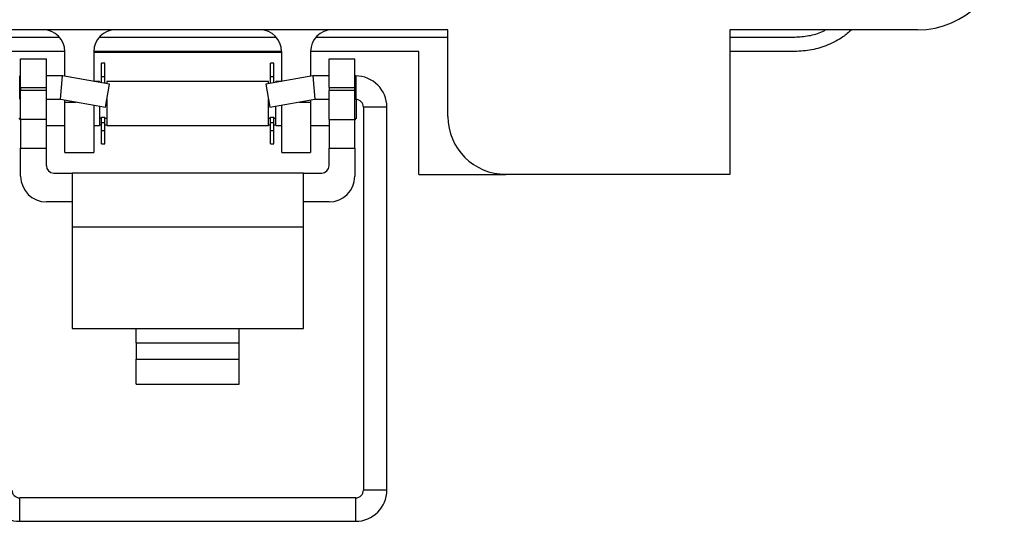
# Model space of a CAD drawing. Units: inches. Extents: x 0.5 to 8.1, y 0.3 to 10.7.
# Drawn here: x 2 to 3.3, y 4.4 to 5.1 of the extents above; entities that cross this region are included whole.
import ezdxf

# ---------------------------------------------------------------- set-up
doc = ezdxf.new("R2010")
doc.units = ezdxf.units.IN
doc.header["$MEASUREMENT"] = 0

msp = doc.modelspace()

# ---------------------------------------------------------------- linework, layer by layer
at = {"color": 7, "linetype": 'Continuous', "lineweight": 25}
for p, q in [((2.5768, 5.1122), (1.2284, 5.1122)), ((2.5768, 4.9941), (2.5768, 5.1122)), ((2.9607, 5.1122), (2.9607, 4.9153)), ((3.2166, 5.1122), (2.9607, 5.1122)), ((1.3957, 5.1023), (2.0477, 5.1023)), ((2.1021, 5.1023), (2.3429, 5.1023)), ((2.3974, 5.1023), (2.5768, 5.1023)), ((2.9607, 5.1023), (3.0493, 5.1023)), ((2.0552, 5.0826), (1.3957, 5.0826)), ((2.0552, 5.0489), (2.0552, 5.0826)), ((2.3505, 5.0826), (2.0946, 5.0826)), ((2.0946, 5.0826), (2.0946, 5.0419)), ((2.3505, 5.0419), (2.3505, 5.0826)), ((2.5375, 5.0826), (2.3898, 5.0826)), ((2.3898, 5.0826), (2.3898, 5.0489)), ((2.5375, 4.9153), (2.5375, 5.0826)), ((3.0493, 5.0826), (2.9607, 5.0826)), ((1.995, 5.0728), (2.03, 5.0728)), ((1.995, 5.0334), (1.995, 5.0728)), ((2.03, 5.0334), (2.03, 5.0728)), ((2.3505, 5.0813), (2.0946, 5.0813)), ((2.415, 5.0728), (2.45, 5.0728)), ((2.415, 5.0334), (2.415, 5.0728)), ((2.45, 5.0334), (2.45, 5.0728)), ((2.1097, 5.0667), (2.1053, 5.0667)), ((2.1053, 5.0487), (2.1053, 5.0667)), ((2.1097, 5.0487), (2.1097, 5.0667)), ((2.3398, 5.0667), (2.3354, 5.0667)), ((2.3354, 5.0487), (2.3354, 5.0667)), ((2.3398, 5.0487), (2.3398, 5.0667)), ((1.995, 5.0494), (1.9937, 5.0494)), ((2.0522, 5.0494), (2.03, 5.0494)), ((2.0494, 5.0175), (2.0522, 5.0494)), ((2.1161, 5.0381), (2.0522, 5.0494)), ((2.1053, 5.04), (2.1053, 5.0487)), ((2.1053, 5.0487), (2.1097, 5.0487)), ((2.1097, 5.0393), (2.1097, 5.0487)), ((2.3928, 5.0494), (2.3289, 5.0381)), ((2.3354, 5.0487), (2.3398, 5.0487)), ((2.3354, 5.0393), (2.3354, 5.0487)), ((2.3398, 5.04), (2.3398, 5.0487)), ((2.415, 5.0494), (2.3928, 5.0494)), ((2.3928, 5.0494), (2.3956, 5.0175)), ((2.4513, 5.0494), (2.45, 5.0494)), ((1.995, 5.0334), (2.03, 5.0334)), ((1.995, 5.0334), (1.995, 5.0295)), ((2.03, 5.0295), (1.995, 5.0295)), ((1.995, 4.9901), (1.995, 5.0295)), ((2.03, 5.0295), (2.03, 5.0334)), ((2.03, 4.9901), (2.03, 5.0295)), ((2.1025, 5.0418), (2.0953, 5.0418)), ((2.1025, 5.0418), (2.1025, 5.0405)), ((2.1105, 5.0067), (2.1161, 5.0381)), ((2.3326, 5.0418), (2.1125, 5.0418)), ((2.1125, 5.0418), (2.1125, 5.0388)), ((2.3289, 5.0381), (2.3345, 5.0067)), ((2.3326, 5.0388), (2.3326, 5.0418)), ((2.3497, 5.0418), (2.3426, 5.0418)), ((2.3426, 5.0405), (2.3426, 5.0418)), ((2.415, 5.0334), (2.45, 5.0334)), ((2.415, 5.0334), (2.415, 5.0295)), ((2.45, 5.0295), (2.415, 5.0295)), ((2.415, 4.9901), (2.415, 5.0295)), ((2.45, 5.0295), (2.45, 5.0334)), ((2.45, 4.9901), (2.45, 5.0295)), ((1.9937, 5.0175), (1.995, 5.0175)), ((2.03, 5.0175), (2.0494, 5.0175)), ((2.0494, 5.0175), (2.1105, 5.0067)), ((2.0552, 5.0138), (2.0552, 5.0164)), ((2.1125, 5.0177), (2.1125, 4.9818)), ((2.3326, 4.9818), (2.3326, 5.0177)), ((2.3345, 5.0067), (2.3956, 5.0175)), ((2.3898, 5.0164), (2.3898, 5.0138)), ((2.3956, 5.0175), (2.415, 5.0175)), ((2.45, 5.0175), (2.4513, 5.0175)), ((2.4526, 5.0118), (2.4526, 5.0174)), ((2.0552, 4.9449), (2.0552, 5.0138)), ((2.0946, 5.0095), (2.0946, 4.9449)), ((2.1025, 5.0081), (2.1025, 4.9818)), ((2.3426, 4.9818), (2.3426, 5.0081)), ((2.3505, 4.9449), (2.3505, 5.0095)), ((2.3898, 5.0138), (2.3898, 4.9449)), ((2.4526, 4.9918), (2.4526, 5.0118)), ((2.462, 5.0068), (2.462, 4.4853)), ((2.4939, 4.4853), (2.4939, 5.0068)), ((1.9924, 4.9918), (1.995, 4.9892)), ((2.03, 4.9901), (1.995, 4.9901)), ((1.995, 4.9901), (1.995, 4.9508)), ((2.03, 4.9508), (2.03, 4.9901)), ((2.1025, 4.9918), (2.1053, 4.9918)), ((2.1053, 4.9931), (2.1097, 4.9931)), ((2.1053, 4.9857), (2.1053, 4.9931)), ((2.1097, 4.9857), (2.1097, 4.9931)), ((2.1097, 4.9918), (2.1125, 4.9918)), ((2.3326, 4.9918), (2.3354, 4.9918)), ((2.3354, 4.9931), (2.3398, 4.9931)), ((2.3354, 4.9857), (2.3354, 4.9931)), ((2.3398, 4.9857), (2.3398, 4.9931)), ((2.3398, 4.9918), (2.3426, 4.9918)), ((2.415, 4.9901), (2.45, 4.9901)), ((2.415, 4.9901), (2.415, 4.9508)), ((2.45, 4.9892), (2.4526, 4.9918)), ((2.45, 4.9508), (2.45, 4.9901)), ((2.03, 4.9818), (2.0552, 4.9818)), ((2.0946, 4.9818), (2.1025, 4.9818)), ((2.1025, 4.9829), (2.1053, 4.9829)), ((2.1053, 4.9749), (2.1053, 4.9857)), ((2.1053, 4.9857), (2.1097, 4.9857)), ((2.1097, 4.9749), (2.1097, 4.9857)), ((2.1097, 4.9829), (2.1125, 4.9829)), ((2.1125, 4.9818), (2.3326, 4.9818)), ((2.3326, 4.9829), (2.3354, 4.9829)), ((2.3354, 4.9857), (2.3398, 4.9857)), ((2.3354, 4.9749), (2.3354, 4.9857)), ((2.3398, 4.9749), (2.3398, 4.9857)), ((2.3398, 4.9829), (2.3426, 4.9829)), ((2.3426, 4.9818), (2.3505, 4.9818)), ((2.3898, 4.9818), (2.415, 4.9818)), ((2.1053, 4.9749), (2.1097, 4.9749)), ((2.1053, 4.9569), (2.1053, 4.9749)), ((2.1097, 4.9569), (2.1097, 4.9749)), ((2.3354, 4.9749), (2.3398, 4.9749)), ((2.3354, 4.9569), (2.3354, 4.9749)), ((2.3398, 4.9569), (2.3398, 4.9749)), ((1.995, 4.9508), (2.03, 4.9508)), ((1.995, 4.9127), (1.995, 4.9508)), ((2.03, 4.927), (2.03, 4.9508)), ((2.1053, 4.9569), (2.1097, 4.9569)), ((2.3354, 4.9569), (2.3398, 4.9569)), ((2.415, 4.9508), (2.45, 4.9508)), ((2.415, 4.927), (2.415, 4.9508)), ((2.45, 4.9508), (2.45, 4.9127)), ((2.0552, 4.9449), (2.0946, 4.9449)), ((2.3505, 4.9449), (2.3898, 4.9449)), ((2.04, 4.917), (2.065, 4.917)), ((2.065, 4.917), (2.065, 4.8432)), ((2.38, 4.917), (2.065, 4.917)), ((2.38, 4.8432), (2.38, 4.917)), ((2.38, 4.917), (2.405, 4.917)), ((2.5375, 4.9153), (2.6556, 4.9153)), ((2.9607, 4.9153), (2.6556, 4.9153)), ((2.065, 4.8777), (2.03, 4.8777)), ((2.415, 4.8777), (2.38, 4.8777)), ((2.38, 4.8432), (2.065, 4.8432)), ((2.065, 4.8432), (2.065, 4.7055)), ((2.38, 4.7055), (2.38, 4.8432)), ((2.065, 4.7055), (2.1525, 4.7055)), ((2.1525, 4.7055), (2.2925, 4.7055)), ((2.1525, 4.6857), (2.1525, 4.7055)), ((2.2925, 4.7055), (2.38, 4.7055)), ((2.2925, 4.6857), (2.2925, 4.7055)), ((2.1525, 4.6857), (2.1525, 4.6635)), ((2.1525, 4.6857), (2.2925, 4.6857)), ((2.2925, 4.6635), (2.2925, 4.6857)), ((2.1525, 4.6635), (2.2925, 4.6635)), ((2.1525, 4.6294), (2.1525, 4.6635)), ((2.2925, 4.6294), (2.2925, 4.6635)), ((2.1525, 4.6294), (2.2925, 4.6294)), ((2.4513, 4.4747), (1.9937, 4.4747)), ((1.9937, 4.4427), (2.4513, 4.4427))]:
    msp.add_line(p, q, dxfattribs=at)
at = {"color": 8, "linetype": 'Continuous', "lineweight": 25}
for p, q in [((1.9937, 5.0175), (1.9937, 5.0494)), ((2.4513, 5.0494), (2.4513, 5.0175)), ((2.0552, 5.0138), (2.0705, 5.0138)), ((2.3745, 5.0138), (2.3898, 5.0138)), ((2.478, 5.0068), (2.462, 5.0068)), ((2.4939, 5.0068), (2.478, 5.0068)), ((2.4939, 4.4853), (2.462, 4.4853)), ((1.9937, 4.4427), (1.9937, 4.4747)), ((2.4513, 4.4427), (2.4513, 4.4747))]:
    msp.add_line(p, q, dxfattribs=at)
at = {"color": 7, "linetype": 'Continuous', "lineweight": 25}
for centre, radius, start, end in [((3.2166, 5.2303), 0.1181, 270, 0), ((2.0257, 5.0826), 0.0295, 0, 90), ((2.1241, 5.0826), 0.0295, 90, 180), ((2.3209, 5.0826), 0.0295, 0, 90), ((2.4194, 5.0826), 0.0295, 90, 180), ((2.4513, 5.0068), 0.0426, 0, 90), ((2.4513, 5.0068), 0.0106, 0, 90), ((2.6556, 4.9941), 0.0787, 180, 270), ((2.04, 4.927), 0.01, 180, 270), ((2.405, 4.927), 0.01, 270, 0), ((2.03, 4.9127), 0.035, 180, 270), ((2.415, 4.9127), 0.035, 270, 0), ((1.9937, 4.4853), 0.0426, 180, 270), ((1.9937, 4.4853), 0.0106, 180, 270), ((2.4513, 4.4853), 0.0426, 270, 0), ((2.4513, 4.4853), 0.0106, 270, 0)]:
    msp.add_arc(centre, radius, start, end, dxfattribs=at)
for points, knots in [([(3.0493, 5.1023), (3.0557, 5.1027), (3.0685, 5.1036), (3.0828, 5.1074), (3.0899, 5.1114), (3.0913, 5.1122)], [0, 0, 0, 0, 0.442789, 0.885579, 1, 1, 1, 1]), ([(3.1266, 5.1122), (3.1228, 5.1088), (3.1132, 5.1004), (3.0947, 5.0911), (3.0725, 5.0839), (3.057, 5.0831), (3.0493, 5.0826)], [0, 0, 0, 0, 0.179228, 0.452819, 0.726409, 1, 1, 1, 1])]:
    msp.add_open_spline(points, degree=3, knots=knots, dxfattribs=at)

doc.saveas('drawing.dxf')
